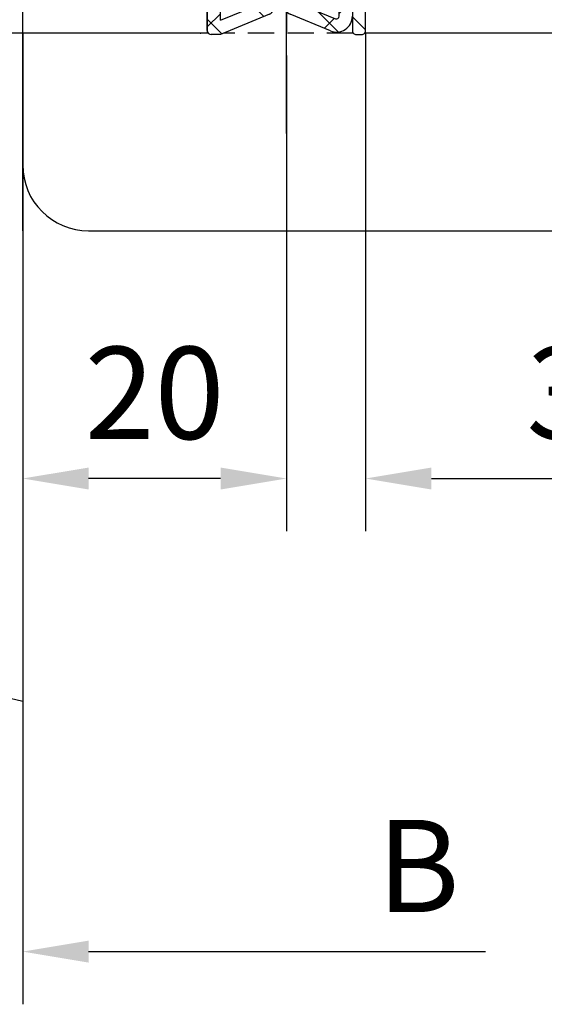
# Model space of a CAD drawing. Units: millimetres. Extents: x 9921 to 11110, y 6673 to 14618.
# Drawn here: x 10756 to 10795, y 7768 to 7843 of the extents above; entities that cross this region are included whole.
import ezdxf

# ---------------------------------------------------------------- set-up
doc = ezdxf.new("R2010")
doc.units = ezdxf.units.MM
doc.linetypes.add('BLOCK 25709801140 Endkappe Bodenschiene$0$VERDECKTX2', pattern=[0.75, 0.5, -0.25])
doc.linetypes.add('BLOCK 325412 Mitteldichtung$0$MITTEX2', pattern=[4, 2.5, -0.5, 0.5, -0.5])
for name, color, linetype in [('09_Bau', 7, 'Continuous'), ('1', 7, 'Continuous'), ('BLOCK 25709801140 Endkappe Bodenschiene$0$Konstruktion', 31, 'Continuous'), ('BLOCK 325409 Vertikalprofil$0$325409_Vertikalprofil', 3, 'Continuous'), ('BLOCK 325412 Mitteldichtung$0$325412_Mitteldichtung', 8, 'Continuous'), ('BLOCK 325412 Mitteldichtung$0$325489', 252, 'Continuous'), ('BLOCK 325415 Anschlagprofil$0$325415_Anschlagprofil', 3, 'Continuous'), ('Konstruktion', 31, 'Continuous'), ('Mass', 7, 'Continuous')]:
    doc.layers.add(name, color=color, linetype=linetype)
doc.styles.add('Bemassungstext (DORMA)', font='isocpeur.ttf')
doc.dimstyles.new('DORMA_M', dxfattribs={"dimtxt": 3.5, "dimasz": 2.5, "dimexe": 2, "dimexo": 0, "dimgap": 1.5, "dimtad": 1, "dimdec": 8, "dimtxsty": 'Bemassungstext (DORMA)', "dimcen": 0.1, "dimclrt": 256, "dimadec": 8, "dimazin": 2, "dimtfac": 1, "dimtdec": 8, "dimtmove": 0, "dimatfit": 3, "dimfxl": 1, "dimtolj": 1, "dimarcsym": 0})

# ---------------------------------------------------------------- blocks, each defined once
blk = doc.blocks.new('BLOCK 325412 Mitteldichtung$0$325489-XX-1-20 Mitteldichtung')
at = {"layer": 'BLOCK 325412 Mitteldichtung$0$325489'}
h = blk.add_hatch(dxfattribs=at)
h.set_pattern_fill('ANSI37', color=1)
h.set_pattern_definition([(45, (-45.50000000000001, -18.5), (-2.245064030267288, 2.245064030267288), []), (135, (-45.50000000000001, -18.5), (-2.245064030267288, -2.245064030267287), [])])
edge = h.paths.add_edge_path()
edge.add_line((-45.00000000000009, -21.50000000000001), (-45.00000000000012, -15.49999999999999))
edge.add_line((-45.00000000000015, -15.49999999999999), (-45.00000000000015, -11.79999999999999))
edge.add_line((-45.00000000000015, -11.79999999999999), (-45.00000000000015, -10.09999999999996))
edge.add_arc((-44.70000000000016, -10.09999999999996), 0.2999999999999971, 90, 180, ccw=False)
edge.add_line((-44.70000000000016, -9.799999999999962), (-43.80000000000019, -9.799999999999962))
edge.add_arc((-43.80000000000019, -10.09999999999996), 0.3000000000000398, 7.958078640513122e-13, 90, ccw=False)
edge.add_line((-43.50000000000014, -10.09999999999996), (-43.50000000000014, -11.09999999999996))
edge.add_arc((-43.20000000000017, -11.09999999999996), 0.300000000000023, 180, 328.8287396901588)
edge.add_line((-42.94331280118806, -11.25527936748325), (-41.74331280118759, -9.27159896250108))
edge.add_arc((-41.99999999999966, -9.116319595017792), 0.2999999999999987, 328.8287396901557, 360.0000000000008)
edge.add_line((-41.69999999999968, -9.116319595017792), (-41.69999999999968, -6.699999999999967))
edge.add_arc((-41.99999999999966, -6.699999999999967), 0.2999999999999971, 8.142e-13, 90)
edge.add_line((-41.99999999999966, -6.39999999999997), (-42.69999999999968, -6.39999999999997))
edge.add_arc((-42.69999999999968, -6.699999999999967), 0.3000000000000114, 90, 180)
edge.add_line((-42.99999999999969, -6.699999999999967), (-42.99999999999969, -7.899999999999998))
edge.add_arc((-43.49999999999968, -7.899999999999998), 0.5, -90, 7.958078640513122e-13, ccw=False)
edge.add_line((-43.49999999999968, -8.399999999999999), (-45.20000000000002, -8.399999999999954))
edge.add_arc((-45.20000000000002, -8.099999999999959), 0.2999999999999971, 180, 270, ccw=False)
edge.add_line((-45.49999999999999, -8.099999999999959), (-45.49999999999999, -3.69999999999991))
edge.add_arc((-45.8, -3.69999999999991), 0.3000000000000114, 8.142e-13, 90)
edge.add_line((-45.8, -3.399999999999913), (-46.50000000000045, -3.399999999999913))
edge.add_line((-46.50000000000045, -3.399999999999913), (-50.21572335419114, -4.939103007332143))
edge.add_arc((-50.0243816380086, -5.401042773587839), 0.5000000000000452, 112.499999999997, 167.3218629637132)
edge.add_arc((-51.00000000000045, -5.181568830386432), 0.5000000000000281, 192.6781370362784, 347.3218629637233, ccw=False)
edge.add_arc((-51.97561836199231, -5.401042773587839), 0.500000000000056, 12.67813703628679, 67.50000000000118)
edge.add_line((-51.78427664580974, -4.939103007332143), (-54.84077988116272, -3.673057913811682))
edge.add_arc((-55.30000000000081, -4.781713352825228), 1.200000000000017, 67.50000000000118, 180)
edge.add_line((-56.50000000000082, -4.781713352825228), (-56.50000000000082, -5.64762711305908))
edge.add_arc((-55.30000000000081, -5.64762711305908), 1.200000000000019, 180, 247.4999999999989)
edge.add_line((-55.75922011883893, -6.75628255207264), (-51.76536686473065, -8.410590736052391))
edge.add_arc((-51.00000000000074, -6.562831671029648), 2.000000000000234, 247.5000000000083, 292.5000000000054)
edge.add_line((-50.23463313527028, -8.410590736052363), (-46.50000000000045, -6.86365504093559))
edge.add_line((-46.50000000000045, -6.86365504093559), (-46.50000000000046, -11.79999999999999))
edge.add_line((-46.50000000000046, -11.79999999999999), (-46.50000000000046, -15.49999999999999))
edge.add_line((-46.50000000000046, -15.49999999999999), (-46.50000000000046, -21.50000000000001))
edge.add_line((-46.50000000000046, -21.50000000000001), (-46.50000000000049, -23.39999999999986))
edge.add_line((-46.50000000000049, -23.39999999999986), (-50.23463313527037, -21.8530643048831))
edge.add_arc((-51.0000000000004, -23.70082336990579), 2.000000000000045, 67.50000000000611, 112.5000000000023)
edge.add_line((-51.76536686473062, -21.85306430488324), (-55.75922011883858, -23.50737248886271))
edge.add_arc((-55.30000000000047, -24.61602792787614), 1.199999999999988, 112.5000000000023, 180.0000000000048)
edge.add_line((-56.50000000000045, -24.61602792787624), (-56.50000000000045, -25.48194168811016))
edge.add_arc((-55.30000000000047, -25.48194168811005), 1.20000000000011, 180.0000000000057, 292.4999999999988)
edge.add_line((-54.84077988116235, -26.59059712712371), (-51.78427664580969, -25.32455203360335))
edge.add_arc((-51.97561836199236, -24.86261226734804), 0.4999999999998919, 292.5000000000287, 347.3218629637483)
edge.add_arc((-51.00000000000065, -25.08208621054912), 0.4999999999999141, 12.678137036279281, 167.3218629637207, ccw=False)
edge.add_arc((-50.024381638009, -24.86261226734782), 0.4999999999999141, 192.6781370362792, 247.5000000000012)
edge.add_line((-50.21572335419145, -25.32455203360326), (-46.50000000000046, -26.86365504093566))
edge.add_line((-46.50000000000046, -26.86365504093566), (-46.50000000000046, -33.29999999999998))
edge.add_arc((-46.20000000000048, -33.29999999999998), 0.2999999999999971, 180, 270.0000000000065)
edge.add_line((-46.20000000000045, -33.59999999999998), (-45.80000000000001, -33.59999999999996))
edge.add_arc((-45.80000000000001, -33.29999999999996), 0.3000000000000114, 270, 360.0000000000008)
edge.add_line((-45.5, -33.29999999999996), (-45.5, -28.89999999999996))
edge.add_arc((-45.20000000000002, -28.89999999999996), 0.2999999999999829, 90, 180, ccw=False)
edge.add_line((-45.20000000000002, -28.59999999999998), (-43.49999999999969, -28.6))
edge.add_arc((-43.49999999999969, -29.1), 0.5, 7.958078640513122e-13, 90, ccw=False)
edge.add_line((-42.99999999999969, -29.1), (-42.99999999999969, -30.29999999999996))
edge.add_arc((-42.69999999999968, -30.29999999999996), 0.3000000000000114, 180, 270)
edge.add_line((-42.69999999999968, -30.59999999999997), (-41.99999999999966, -30.59999999999997))
edge.add_arc((-41.99999999999966, -30.29999999999996), 0.3000000000000114, 270, 360.0000000000008)
edge.add_line((-41.69999999999968, -30.29999999999996), (-41.69999999999968, -27.88368040498214))
edge.add_arc((-41.99999999999966, -27.88368040498214), 0.2999999999999829, 8.142e-13, 31.17126030984611)
edge.add_line((-41.74331280118762, -27.72840103749886), (-42.94331280118809, -25.74472063251668))
edge.add_arc((-43.20000000000017, -25.89999999999996), 0.2999999999999914, 31.17126030984429, 180)
edge.add_line((-43.50000000000014, -25.89999999999996), (-43.50000000000014, -26.89999999999996))
edge.add_arc((-43.80000000000019, -26.89999999999996), 0.3000000000000398, -90, 7.958078640513122e-13, ccw=False)
edge.add_line((-43.80000000000019, -27.19999999999997), (-44.70000000000016, -27.19999999999997))
edge.add_arc((-44.70000000000016, -26.89999999999996), 0.3000000000000114, 180, 270, ccw=False)
edge.add_line((-45.00000000000015, -26.89999999999996), (-45.00000000000009, -21.50000000000001))
edge = h.paths.add_edge_path(flags=16)
edge.add_line((-46.50000000000046, -24.48239220029243), (-46.50000000000046, -25.78126284064332))
edge.add_line((-46.50000000000046, -25.78126284064332), (-50.23463313527031, -24.23432714552654))
edge.add_arc((-51.00000000000051, -26.08208621054912), 2.000000000000005, 67.4999999999999, 112.4999999999988)
edge.add_line((-51.76536686473062, -24.23432714552654), (-55.3445326183957, -25.71686614267596))
edge.add_arc((-55.38756111633, -25.61298615939428), 0.1124388836705773, 180.0000000000798, 292.49999999997056, ccw=False)
edge.add_line((-55.50000000000046, -25.61298615939443), (-55.50000000000046, -24.55752146043248))
edge.add_arc((-55.38756111633, -24.55752146043235), 0.1124388836704497, 112.5000000000204, 180.0000000000652, ccw=False)
edge.add_line((-55.43058961426431, -24.45364147715092), (-51.78427664580977, -22.94328919296013))
edge.add_arc((-51.97561836199245, -22.48134942670479), 0.4999999999997776, 292.5000000000287, 347.3218629637616)
edge.add_arc((-51.00000000000065, -22.7008233699056), 0.5000000000000524, 12.678137036250007, 167.32186296374, ccw=False)
edge.add_arc((-50.02438163800895, -22.48134942670457), 0.4999999999998314, 192.6781370362759, 247.5000000000277)
edge.add_line((-50.21572335419119, -22.94328919296016), (-46.50000000000046, -24.48239220029243))
edge = h.paths.add_edge_path(flags=16)
edge.add_line((-46.50000000000045, -4.482392200292288), (-46.50000000000045, -5.781262840643172))
edge.add_line((-46.50000000000045, -5.781262840643172), (-50.21572335419117, -7.320365847975416))
edge.add_arc((-50.02438163800864, -7.782305614231127), 0.5000000000000583, 112.4999999999957, 167.3218629637158)
edge.add_arc((-51.00000000000045, -7.562831671029805), 0.5000000000000157, 192.6781370362784, 347.3218629637291, ccw=False)
edge.add_arc((-51.97561836199231, -7.782305614231169), 0.5000000000000298, 12.67813703628255, 67.4999999999999)
edge.add_line((-51.78427664580974, -7.320365847975502), (-55.37653668647386, -5.832403019561503))
edge.add_arc((-55.30000000000081, -5.647627113059236), 0.2000000000000206, 180, 247.49999999999238, ccw=False)
edge.add_line((-55.50000000000082, -5.647627113059236), (-55.50000000000082, -4.781713352825228))
edge.add_arc((-55.30000000000081, -4.781713352825228), 0.200000000000017, 67.5000000000083, 180, ccw=False)
edge.add_line((-55.22346331352782, -4.596937446322975), (-51.76536686473062, -6.029327895409004))
edge.add_arc((-51.00000000000045, -4.181568830386432), 2.000000000000005, 247.4999999999995, 292.5000000000009)
edge.add_line((-50.23463313527026, -6.029327895409004), (-46.50000000000045, -4.482392200292288))
h = blk.add_hatch(dxfattribs=at)
h.set_pattern_fill('ANSI37', color=1)
h.set_pattern_definition([(45, (-45.50000000000001, -18.5), (-2.245064030267287, 2.245064030267288), []), (135, (-45.50000000000001, -18.5), (-2.245064030267288, -2.245064030267287), [])])
h.paths.add_polyline_path([(-41.69999999999967, -6.699999999999967, 0.4142135623730957), (-41.99999999999966, -6.39999999999997), (-42.69999999999968, -6.399999999999955, 0.4142135623730949), (-42.99999999999969, -6.699999999999967), (-42.99999999999968, -7.899999999999998, -0.4142135623731023), (-43.4999999999997, -8.399999999999999), (-45.20000000000002, -8.399999999999954, -0.4142135623730878), (-45.50000000000001, -8.099999999999959), (-45.49999999999999, -3.69999999999991, 0.4142135623730955), (-45.8, -3.399999999999899), (-46.50000000000046, -3.399999999999913), (-46.50000000000047, -33.29999999999998, 0.4142135623731054), (-46.20000000000047, -33.59999999999998), (-45.8, -33.59999999999998, 0.4142135623730849), (-45.5, -33.29999999999997), (-45.5, -28.89999999999996, -0.4142135623730999), (-45.20000000000002, -28.59999999999998), (-43.49999999999968, -28.6, -0.4142135623730902), (-42.99999999999969, -29.1), (-42.99999999999969, -30.29999999999996, 0.4142135623730951), (-42.69999999999968, -30.59999999999997), (-41.99999999999966, -30.59999999999998, 0.4142135623730948), (-41.69999999999965, -30.29999999999997), (-41.69999999999968, -27.88368040498213, 0.1368552092202501), (-41.74331280118759, -27.72840103749886), (-42.9433128011881, -25.74472063251667, 0.759238981164331), (-43.50000000000015, -25.89999999999996), (-43.50000000000014, -26.89999999999996, -0.4142135623730953), (-43.80000000000019, -27.2), (-44.70000000000017, -27.19999999999997, -0.4142135623730895), (-45.00000000000017, -26.89999999999995), (-45.00000000000009, -21.50000000000001), (-45.00000000000012, -15.49999999999999), (-45.00000000000015, -11.79999999999999), (-45.00000000000016, -10.09999999999996, -0.4142135623730951), (-44.70000000000016, -9.799999999999962), (-43.80000000000019, -9.799999999999917, -0.4142135623730951), (-43.50000000000014, -10.09999999999996), (-43.50000000000019, -11.09999999999996, 0.7592389811643317), (-42.94331280118806, -11.25527936748325), (-41.74331280118758, -9.271598962501074, 0.1368552092202522), (-41.69999999999967, -9.116319595017792)])
for p, q in [((-54.84077988116272, -3.673057913811682), (-51.78427664580974, -4.939103007332143)), ((-50.21572335419114, -4.939103007332143), (-46.50000000000045, -3.399999999999913)), ((-46.50000000000045, -3.399999999999913), (-45.8, -3.399999999999913)), ((-45.49999999999999, -3.69999999999991), (-45.49999999999999, -8.099999999999959)), ((-46.50000000000045, -4.482392200292288), (-50.23463313527026, -6.029327895409004)), ((-46.50000000000045, -4.482392200292288), (-46.50000000000045, -5.781262840643172)), ((-56.50000000000082, -5.64762711305908), (-56.50000000000082, -4.781713352825228)), ((-55.50000000000082, -4.781713352825228), (-55.50000000000082, -5.647627113059236)), ((-51.76536686473062, -6.029327895409004), (-55.22346331352782, -4.596937446322975)), ((-55.37653668647386, -5.832403019561503), (-51.78427664580974, -7.320365847975502)), ((-50.21572335419117, -7.320365847975416), (-46.50000000000045, -5.781262840643172)), ((-42.99999999999969, -7.899999999999998), (-42.99999999999969, -6.699999999999967)), ((-42.69999999999968, -6.39999999999997), (-41.99999999999966, -6.39999999999997)), ((-41.69999999999968, -6.699999999999967), (-41.69999999999968, -9.116319595017792)), ((-51.76536686473065, -8.410590736052391), (-55.75922011883893, -6.75628255207264)), ((-46.50000000000045, -6.86365504093559), (-50.23463313527028, -8.410590736052363)), ((-46.50000000000045, -6.86365504093559), (-46.50000000000046, -11.79999999999999)), ((-45.20000000000002, -8.399999999999954), (-43.49999999999968, -8.399999999999999)), ((-41.74331280118759, -9.27159896250108), (-42.94331280118806, -11.25527936748325)), ((-45.00000000000015, -10.09999999999996), (-45.00000000000015, -11.79999999999999)), ((-44.70000000000016, -9.799999999999962), (-43.80000000000019, -9.799999999999962)), ((-43.50000000000014, -10.09999999999996), (-43.50000000000014, -11.09999999999996)), ((-46.50000000000046, -15.49999999999999), (-46.50000000000046, -11.79999999999999)), ((-45.00000000000015, -11.79999999999999), (-45.00000000000015, -15.49999999999999)), ((-46.50000000000046, -21.50000000000001), (-46.50000000000046, -15.49999999999999)), ((-45.00000000000009, -21.50000000000001), (-45.00000000000012, -15.49999999999999)), ((-46.50000000000046, -21.50000000000001), (-46.50000000000049, -23.39999999999986)), ((-45.00000000000009, -21.50000000000001), (-45.00000000000015, -26.89999999999996)), ((-51.76536686473062, -21.85306430488324), (-55.75922011883858, -23.50737248886271)), ((-46.50000000000049, -23.39999999999986), (-50.23463313527037, -21.8530643048831)), ((-55.43058961426431, -24.45364147715092), (-51.78427664580977, -22.94328919296013)), ((-50.21572335419119, -22.94328919296016), (-46.50000000000046, -24.48239220029243)), ((-56.50000000000045, -24.61602792787624), (-56.50000000000045, -25.48194168811016)), ((-55.50000000000046, -25.61298615939443), (-55.50000000000046, -24.55752146043248)), ((-51.76536686473062, -24.23432714552654), (-55.3445326183957, -25.71686614267596)), ((-46.50000000000046, -25.78126284064332), (-50.23463313527031, -24.23432714552654)), ((-46.50000000000046, -24.48239220029243), (-46.50000000000046, -25.78126284064332)), ((-54.84077988116235, -26.59059712712371), (-51.78427664580969, -25.32455203360335)), ((-50.21572335419145, -25.32455203360326), (-46.50000000000046, -26.86365504093566)), ((-43.50000000000014, -26.89999999999996), (-43.50000000000014, -25.89999999999996)), ((-41.74331280118762, -27.72840103749886), (-42.94331280118809, -25.74472063251668)), ((-46.50000000000046, -26.86365504093566), (-46.50000000000046, -33.29999999999998)), ((-43.80000000000019, -27.19999999999997), (-44.70000000000016, -27.19999999999997)), ((-41.69999999999968, -30.29999999999996), (-41.69999999999968, -27.88368040498214)), ((-45.5, -33.29999999999996), (-45.5, -28.89999999999996)), ((-45.20000000000002, -28.59999999999998), (-43.49999999999969, -28.6)), ((-42.99999999999969, -29.1), (-42.99999999999969, -30.29999999999996)), ((-42.69999999999968, -30.59999999999997), (-41.99999999999966, -30.59999999999997)), ((-46.20000000000045, -33.59999999999998), (-45.80000000000001, -33.59999999999996))]:
    blk.add_line(p, q, dxfattribs=at)
for centre, radius, start, end in [((-55.30000000000081, -4.781713352825228), 1.200000000000017, 67.50000000000118, 180), ((-45.8, -3.69999999999991), 0.3000000000000114, 8.142e-13, 90), ((-55.30000000000081, -4.781713352825228), 0.200000000000017, 67.5000000000083, 180), ((-51.97561836199231, -5.401042773587839), 0.500000000000056, 12.67813703628679, 67.50000000000118), ((-50.0243816380086, -5.401042773587839), 0.5000000000000452, 112.499999999997, 167.3218629637132), ((-55.30000000000081, -5.64762711305908), 1.200000000000019, 180, 247.4999999999989), ((-55.30000000000081, -5.647627113059236), 0.2000000000000206, 180, 247.4999999999924), ((-51.00000000000045, -5.181568830386432), 0.5000000000000281, 192.6781370362784, 347.3218629637233), ((-51.00000000000045, -4.181568830386432), 2.000000000000005, 247.4999999999995, 292.5000000000009), ((-42.69999999999968, -6.699999999999967), 0.3000000000000114, 90, 180), ((-41.99999999999966, -6.699999999999967), 0.2999999999999971, 8.142e-13, 90), ((-51.97561836199231, -7.782305614231169), 0.5000000000000298, 12.67813703628255, 67.4999999999999), ((-50.02438163800864, -7.782305614231127), 0.5000000000000583, 112.4999999999957, 167.3218629637158), ((-51.00000000000045, -7.562831671029805), 0.5000000000000157, 192.6781370362784, 347.3218629637291), ((-45.20000000000002, -8.099999999999959), 0.2999999999999971, 180, 270), ((-43.49999999999968, -7.899999999999998), 0.5, 270, 8.142e-13), ((-51.00000000000074, -6.562831671029648), 2.000000000000234, 247.5000000000083, 292.5000000000054), ((-41.99999999999966, -9.116319595017792), 0.2999999999999987, 328.8287396901557, 8.142e-13), ((-44.70000000000016, -10.09999999999996), 0.2999999999999971, 90, 180), ((-43.80000000000019, -10.09999999999996), 0.3000000000000398, 8.142e-13, 90), ((-43.20000000000017, -11.09999999999996), 0.300000000000023, 180, 328.8287396901588), ((-51.0000000000004, -23.70082336990579), 2.000000000000045, 67.50000000000611, 112.5000000000023), ((-51.00000000000065, -22.7008233699056), 0.5000000000000524, 12.67813703625005, 167.32186296374), ((-51.97561836199245, -22.48134942670479), 0.4999999999997776, 292.5000000000287, 347.3218629637616), ((-50.02438163800895, -22.48134942670457), 0.4999999999998314, 192.6781370362759, 247.5000000000277), ((-55.30000000000047, -24.61602792787614), 1.199999999999988, 112.5000000000023, 180.0000000000048), ((-55.38756111633, -24.55752146043235), 0.1124388836704497, 112.5000000000203, 180.0000000000651), ((-51.00000000000051, -26.08208621054912), 2.000000000000005, 67.4999999999999, 112.4999999999988), ((-51.00000000000065, -25.08208621054912), 0.4999999999999141, 12.67813703627928, 167.3218629637207), ((-51.97561836199236, -24.86261226734804), 0.4999999999998919, 292.5000000000287, 347.3218629637483), ((-50.024381638009, -24.86261226734782), 0.4999999999999141, 192.6781370362792, 247.5000000000012), ((-55.30000000000047, -25.48194168811005), 1.20000000000011, 180.0000000000057, 292.4999999999988), ((-55.38756111633, -25.61298615939428), 0.1124388836705773, 180.0000000000798, 292.4999999999705), ((-43.20000000000017, -25.89999999999996), 0.2999999999999914, 31.17126030984429, 180), ((-44.70000000000016, -26.89999999999996), 0.3000000000000114, 180, 270), ((-43.80000000000019, -26.89999999999996), 0.3000000000000398, 270, 8.142e-13), ((-41.99999999999966, -27.88368040498214), 0.2999999999999829, 8.142e-13, 31.17126030984611), ((-45.20000000000002, -28.89999999999996), 0.2999999999999829, 90, 180), ((-43.49999999999969, -29.1), 0.5, 8.142e-13, 90), ((-42.69999999999968, -30.29999999999996), 0.3000000000000114, 180, 270), ((-41.99999999999966, -30.29999999999996), 0.3000000000000114, 270, 8.142e-13), ((-46.20000000000048, -33.29999999999998), 0.2999999999999971, 180, 270.0000000000065), ((-45.80000000000001, -33.29999999999996), 0.3000000000000114, 270, 8.142e-13)]:
    blk.add_arc(centre, radius, start, end, dxfattribs=at)
blk = doc.blocks.new('BLOCK 325412 Mitteldichtung$0$325412_Mitteldichtung DS')
at = {"layer": 'BLOCK 325412 Mitteldichtung$0$325412_Mitteldichtung', "color": 1, "linetype": 'BLOCK 325412 Mitteldichtung$0$MITTEX2', "ltscale": 5}
blk.add_line((9.095e-13, 22.61019897694587), (9.095e-13, -22.61019897694587), dxfattribs=at)
at = {"layer": 'BLOCK 325412 Mitteldichtung$0$325412_Mitteldichtung', "color": 1, "linetype": 'BLOCK 325412 Mitteldichtung$0$MITTEX2'}
blk.add_line((3.723257494562204, 0), (-3.723257494560385, 0), dxfattribs=at)
at = {"layer": 'BLOCK 325412 Mitteldichtung$0$325412_Mitteldichtung'}
blk.add_point((9.095e-13, 0), dxfattribs=at)
blk.add_point((9.095e-13, 0), dxfattribs=at)
at = {"layer": 'BLOCK 325412 Mitteldichtung$0$325489'}
blk.add_blockref('BLOCK 325412 Mitteldichtung$0$325489-XX-1-20 Mitteldichtung', (51.50001000000036, 18.49999999999999), dxfattribs=at)
blk = doc.blocks.new('BLOCK 325412 Mitteldichtung')
blk.add_blockref('BLOCK 325412 Mitteldichtung$0$325412_Mitteldichtung DS', (0, 0))
blk = doc.blocks.new('BLOCK 325415 Anschlagprofil$0$325415 Anschlagprofil')
at = {"layer": 'BLOCK 325415 Anschlagprofil$0$325415_Anschlagprofil'}
blk.add_lwpolyline([(10.0000100000002, 13.00000500000033), (10.0000100000002, 10.49999500000012), (9.000010000000202, 10.49999500000012), (9.000010000000202, 12.50000500000033, 0.4142135623730956), (8.5, 13.00000500000033), (2.5, 13.00000500000033, 0.4142135623730951), (2, 12.49999500000013), (2, 0.5000050000003285), (1.500010000000202, 5.0000003284e-06), (2, -0.5000049999998737), (2, -12.50000499999987, 0.4142135623730951), (2.5, -13.00000499999987), (8.500010000000202, -13.00000499999987, 0.4142135623730951), (9.000010000000202, -12.49999499999967), (9.000010000000202, -10.49999499999967), (10.0000100000002, -10.49999499999967), (10.0000100000002, -13.00000499999987), (12.0000100000002, -13.00000499999987), (12, -10.99999499999967, -0.4142135623730951), (12.5, -10.49999499999967), (14.0000100000002, -10.49999499999967), (14.0000100000002, -15.00000499999987), (0, -15.00000499999987), (0, 15.00000500000033), (12.0000100000002, 15.00000500000033), (12.0000100000002, 29.99999500000013), (12.5, 30.50000500000033), (12.0000100000002, 30.99999500000013), (12.0000100000002, 43.00000500000033), (0, 43.00000500000033), (0, 45.00000500000033), (14.0000100000002, 45.00000500000033), (14.0000100000002, 15.00000500000033), (14.0000100000002, 10.49999500000012), (12.5, 10.49999500000012, -0.4142135623730951), (12.0000100000002, 10.99999500000012), (12.0000100000002, 13.00000500000033)], format="xyb", close=True, dxfattribs=at)
blk = doc.blocks.new('BLOCK 325415 Anschlagprofil')
blk.add_blockref('BLOCK 325415 Anschlagprofil$0$325415 Anschlagprofil', (0, 0))
blk = doc.blocks.new('XREF Flex HSK Anlaufprofil Querwand')
blk.add_blockref('BLOCK 325415 Anschlagprofil', (0, 0))
at = {"rotation": 180}
blk.add_blockref('BLOCK 325412 Mitteldichtung', (20.00002000000041, 5.0000003284e-06), dxfattribs=at)
blk = doc.blocks.new('BLOCK 325409 Vertikalprofil$0$325409_Vertikalprofil')
at = {"layer": 'BLOCK 325409 Vertikalprofil$0$325409_Vertikalprofil'}
blk.add_lwpolyline([(21.49967000000001, 3.499999999999996), (29.49288321876159, 3.499999999999992, 0.1989108449736175), (29.84643453828488, 3.64644453834887), (30.70000000000002, 4.499999999999992), (31.00000000000003, 4.499999999999992), (31.00000000000003, 1.999999999999992), (33.00000000000003, 1.999999999999992), (33.00000000000003, 3.999999999999992, -0.4142135623730951), (33.49999000000003, 4.499999999999992), (34.99999000000002, 4.499999999999992), (34.99999000000002, -7.1e-15), (0, 0), (3.6e-15, 2), (0.9999900000000288, 2), (0.9999900000000252, 1), (3, 1), (3, 2), (16.00000000000003, 1.999999999999996, 0.4142135623730951), (17.00000000000003, 2.999999999999996), (17.00000000000003, 27, 0.4142135623730951), (16.00000000000003, 28), (3.000000000000007, 28), (3.000000000000007, 29), (0.9999900000000324, 29), (0.9999900000000324, 28), (7.1e-15, 28), (7.1e-15, 30), (34.99999000000002, 30), (34.99999000000002, 25.49999999999999), (33.49999000000003, 25.49999999999999, -0.4142135623730951), (33.00000000000004, 26), (33.00000000000004, 27.99999999999999), (31.00000000000004, 27.99999999999999), (31.00000000000004, 25.49999999999999), (30.70000000000002, 25.49999999999999), (29.84643453828495, 26.35355546165111, 0.1989108449736261), (29.49288321876165, 26.49999999999999), (21.49968000000002, 26.5, 0.4142135623730951), (20.99950000000001, 26), (20.99950000000001, 4.000170000000021, 0.4144127776680251)], format="xyb", close=True, dxfattribs=at)
blk = doc.blocks.new('BLOCK 325409 Vertikalprofil$0$325409_Vertikalprofil DS')
at = {"layer": 'BLOCK 325409 Vertikalprofil$0$325409_Vertikalprofil', "rotation": 180}
blk.add_blockref('BLOCK 325409 Vertikalprofil$0$325409_Vertikalprofil', (34.99999000000116, 15.00000000000023), dxfattribs=at)
blk = doc.blocks.new('BLOCK 325409 Vertikalprofil')
blk.add_blockref('BLOCK 325409 Vertikalprofil$0$325409_Vertikalprofil DS', (0, 0))
blk = doc.blocks.new('XREF Flex VP FF HSK rechts')
for name, p in [('BLOCK 325412 Mitteldichtung', (-9.095e-13, 5e-16)), ('BLOCK 325409 Vertikalprofil', (6.000009999998326, -0.0006255501866121))]:
    blk.add_blockref(name, p)
blk = doc.blocks.new('*D286')
at = {"layer": 'Defpoints', "color": 0, "transparency": 16777216}
for p in [(10755.88084902284, 7901.78479650946), (10742.68553176071, 7841.784796509461), (10755.88084902284, 7841.784796509461)]:
    blk.add_point(p, dxfattribs=at)
at = {"layer": 'Mass', "color": 0, "lineweight": -2, "transparency": 16777216}
for p, q in [((10755.88084902284, 7901.78479650946), (10738.68553176071, 7901.78479650946)), ((10742.68553176071, 7896.784796509461), (10742.68553176071, 7846.78479650946)), ((10755.88084902284, 7841.784796509461), (10738.68553176071, 7841.784796509461))]:
    blk.add_line(p, q, dxfattribs=at)
at = {"layer": 'Mass', "color": 0, "transparency": 16777216}
for points in [[(10741.85219842738, 7896.784796509461), (10743.51886509405, 7896.784796509461), (10742.68553176071, 7901.78479650946)], [(10741.85219842738, 7846.78479650946), (10743.51886509405, 7846.78479650946), (10742.68553176071, 7841.784796509461)]]:
    blk.add_solid(points, dxfattribs=at)
at = {"layer": 'Mass', "transparency": 16777216, "insert": (10736.18553176071, 7871.78479650946), "char_height": 7, "attachment_point": 5, "rotation": 90, "style": 'Bemassungstext (DORMA)'}
blk.add_mtext('\\A1;60', dxfattribs=at)
blk = doc.blocks.new('*D287')
at = {"layer": 'Defpoints', "color": 0, "transparency": 16777216}
for p in [(10781.88085902284, 7841.784180959277), (10816.88084902284, 7841.784180959277), (10816.88084902284, 7807.983524097132)]:
    blk.add_point(p, dxfattribs=at)
at = {"layer": 'Mass', "color": 0, "lineweight": -2, "transparency": 16777216}
for p, q in [((10781.88085902284, 7841.784180959277), (10781.88085902284, 7803.983524097131)), ((10816.88084902284, 7841.784180959277), (10816.88084902284, 7803.983524097131)), ((10786.88085902284, 7807.983524097132), (10811.88084902284, 7807.983524097132))]:
    blk.add_line(p, q, dxfattribs=at)
at = {"layer": 'Mass', "color": 0, "transparency": 16777216}
for points in [[(10786.88085902284, 7808.816857430464), (10786.88085902284, 7807.150190763798), (10781.88085902284, 7807.983524097132)], [(10811.88084902284, 7808.816857430464), (10811.88084902284, 7807.150190763798), (10816.88084902284, 7807.983524097132)]]:
    blk.add_solid(points, dxfattribs=at)
at = {"layer": 'Mass', "transparency": 16777216, "insert": (10799.38085402284, 7814.483524097131), "char_height": 7, "attachment_point": 5, "style": 'Bemassungstext (DORMA)'}
blk.add_mtext('\\A1;35', dxfattribs=at)
blk = doc.blocks.new('*D289')
at = {"layer": 'Defpoints', "color": 0, "transparency": 16777216}
for p in [(10755.88084902284, 7841.785471602978), (10775.88396189896, 7840.091122942919), (10755.88084902284, 7807.983524097132)]:
    blk.add_point(p, dxfattribs=at)
at = {"layer": 'Mass', "color": 0, "lineweight": -2, "transparency": 16777216}
for p, q in [((10755.88084902284, 7841.785471602978), (10755.88084902284, 7803.983524097131)), ((10775.88396189896, 7840.091122942919), (10775.88396189896, 7803.983524097131)), ((10770.88396189896, 7807.983524097132), (10760.88084902284, 7807.983524097132))]:
    blk.add_line(p, q, dxfattribs=at)
at = {"layer": 'Mass', "color": 0, "transparency": 16777216}
for points in [[(10760.88084902284, 7808.816857430464), (10760.88084902284, 7807.150190763798), (10755.88084902284, 7807.983524097132)], [(10770.88396189896, 7808.816857430464), (10770.88396189896, 7807.150190763798), (10775.88396189896, 7807.983524097132)]]:
    blk.add_solid(points, dxfattribs=at)
at = {"layer": 'Mass', "transparency": 16777216, "insert": (10765.8824054609, 7814.483524097131), "char_height": 7, "attachment_point": 5, "style": 'Bemassungstext (DORMA)'}
blk.add_mtext('\\A1;20', dxfattribs=at)
blk = doc.blocks.new('*D290')
at = {"layer": 'Defpoints', "color": 0, "transparency": 16777216}
for p in [(10755.88084902284, 7837.085312249901), (10815.88397189896, 7807.135537362786), (10755.88084902284, 7772.072352936861)]:
    blk.add_point(p, dxfattribs=at)
at = {"layer": 'Mass', "color": 0, "lineweight": -2, "transparency": 16777216}
for p, q in [((10755.88084902284, 7837.085312249901), (10755.88084902284, 7768.072352936861)), ((10760.88084902284, 7772.072352936861), (10790.9824104609, 7772.072352936861))]:
    blk.add_line(p, q, dxfattribs=at)
at = {"layer": 'Mass', "color": 0, "transparency": 16777216}
blk.add_solid([(10760.88084902284, 7772.905686270194), (10760.88084902284, 7771.239019603527), (10755.88084902284, 7772.072352936861)], dxfattribs=at)
at = {"layer": 'Mass', "transparency": 16777216, "insert": (10785.8824104609, 7778.572352936861), "char_height": 7, "attachment_point": 5, "style": 'Bemassungstext (DORMA)'}
blk.add_mtext('\\A1;B', dxfattribs=at)

msp = doc.modelspace()

# ---------------------------------------------------------------- linework, layer by layer
at = {"layer": '09_Bau'}
for p in [(10755.88084902284, 7841.785471602976), (10715.79447063482, 7800.901891487026)]:
    msp.add_line(p, (10755.88084902284, 7791.074335354513), dxfattribs=at)
at = {"layer": '1', "color": 9}
msp.add_line((10755.88084902284, 7826.784071385656), (10755.88084902284, 7841.785471602976), dxfattribs=at)
at = {"layer": 'BLOCK 25709801140 Endkappe Bodenschiene$0$Konstruktion', "color": 8, "linetype": 'BLOCK 25709801140 Endkappe Bodenschiene$0$VERDECKTX2', "ltscale": 4}
for p, q in [((10769.95791846887, 7841.784739207361), (10769.38084912596, 7841.784739184394)), ((10780.95731204836, 7841.784739645139), (10771.12048818922, 7841.784739253632)), ((10781.88085902284, 7841.784739681895), (10781.80440602749, 7841.784739678853))]:
    msp.add_line(p, q, dxfattribs=at)
msp.add_arc((10769.38084902284, 7843.284739184394), 1.5, 268.2094380516619, 270.0000039389064, dxfattribs=at)
at = {"layer": 'Konstruktion', "color": 9, "linetype": 'Continuous', "lineweight": 30}
for p, q in [((10755.88084902284, 7831.784738272294), (10755.88084902284, 7841.785471602976)), ((10760.88084425447, 7826.784738384053), (10796.88085760591, 7826.784742109343))]:
    msp.add_line(p, q, dxfattribs=at)
msp.add_arc((10760.88088242613, 7831.784771787308), 5.000033403402016, 180.0003840512402, 269.9995625879611, dxfattribs=at)

# ---------------------------------------------------------------- block references
at = {"layer": 'Konstruktion', "color": 3}
msp.add_blockref('XREF Flex VP FF HSK rechts', (10775.88084902284, 7856.784806509463), dxfattribs=at)
at = {"layer": 'Mass', "color": 3}
msp.add_blockref('XREF Flex HSK Anlaufprofil Querwand', (10755.88084902284, 7856.785476602976), dxfattribs=at)

# ---------------------------------------------------------------- dimensions: what is measured, and where the dimension line sits
at = {"layer": 'Mass'}
dim = msp.add_linear_dim(base=(10742.68553176071, 7841.784796509461), p1=(10755.88084902284, 7901.784796509457), p2=(10755.88084902284, 7841.784796509457), angle=90, dimstyle='DORMA_M', override={"dimscale": 0, "dimdec": 0}, dxfattribs=at)
dim.commit()
dim.dimension.update_dxf_attribs({"geometry": '*D286', "text_midpoint": (10742.68553176071, 7871.78479650946), "dimtype": 160})
dim = msp.add_linear_dim(base=(10755.88084902284, 7807.983524097132), p1=(10775.88396189896, 7840.091122942919), p2=(10755.88084902284, 7841.785471602978), dimstyle='DORMA_M', override={"dimscale": 0, "dimdec": 0}, dxfattribs=at)
dim.commit()
dim.dimension.update_dxf_attribs({"geometry": '*D289', "text_midpoint": (10765.8824054609, 7814.483524097131)})
dim = msp.add_linear_dim(base=(10816.88084902284, 7807.983524097132), p1=(10781.88085902284, 7841.784180959277), p2=(10816.88084902284, 7841.784180959277), dimstyle='DORMA_M', override={"dimscale": 0, "dimdec": 0}, dxfattribs=at)
dim.commit()
dim.dimension.update_dxf_attribs({"geometry": '*D287', "text_midpoint": (10799.38085402284, 7807.983524097132), "dimtype": 160})
dim = msp.add_linear_dim(base=(10755.88084902284, 7772.072352936861), p1=(10815.88397189896, 7807.135537362786), p2=(10755.88084902284, 7837.085312249901), text='B', dimstyle='DORMA_M', override={"dimscale": 0, "dimdec": 0, "dimse1": 1, "dimsd1": 1}, dxfattribs=at)
dim.commit()
dim.dimension.update_dxf_attribs({"geometry": '*D290', "text_midpoint": (10785.8824104609, 7778.572352936861)})

doc.saveas('drawing.dxf')
